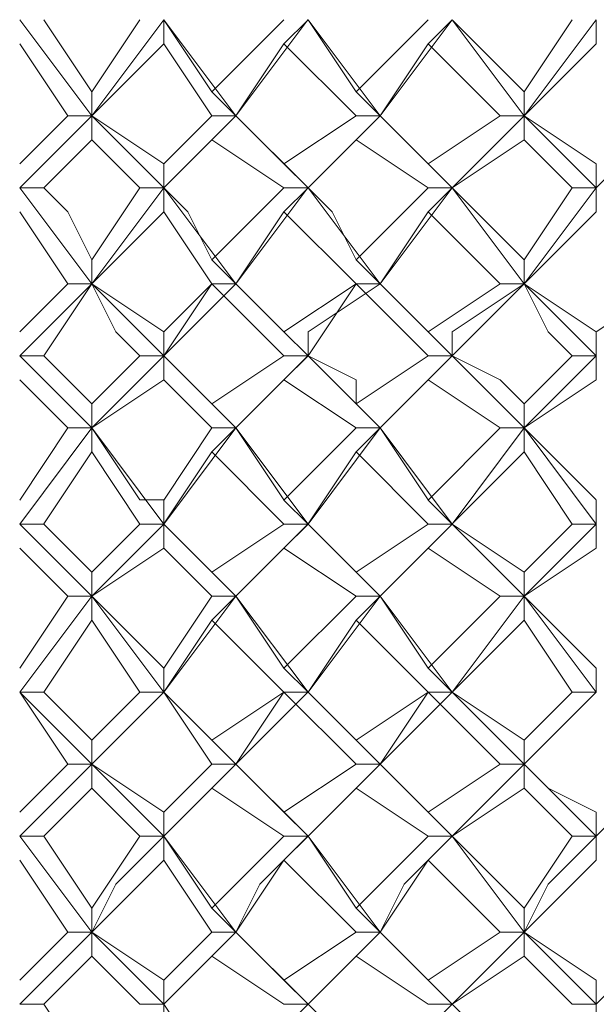
# Model space of a CAD drawing. Units: millimetres. Extents: x -1297 to -477, y -224 to 331.
# Drawn here: x -920 to -916, y 149 to 156 of the extents above; entities that cross this region are included whole.
import ezdxf

# ---------------------------------------------------------------- set-up
doc = ezdxf.new("R2010")
doc.units = ezdxf.units.MM
doc.layers.add('8732200-02-MOD', color=7, linetype='Continuous', true_color=0xffffff)

msp = doc.modelspace()

# ---------------------------------------------------------------- linework, layer by layer
at = {"layer": '8732200-02-MOD', "color": 18, "lineweight": 0, "true_color": 0x000000}
for points in [[(-919.755, 155.7743), (-920.2843, 156.4801)], [(-920.108, 156.4803), (-919.7551, 155.951)], [(-919.755, 155.7743), (-919.2256, 156.4801)], [(-919.755, 155.9507), (-919.4021, 156.4801)], [(-919.2255, 156.4803), (-918.8726, 155.951)], [(-919.2255, 156.4803), (-919.2255, 156.3039)], [(-918.6959, 155.7743), (-919.2253, 156.4801)], [(-918.8725, 155.9507), (-918.3431, 156.4801)], [(-918.6959, 155.7743), (-918.1666, 156.4801)], [(-918.1664, 156.4803), (-918.3429, 156.3039)], [(-918.1664, 156.4803), (-917.8135, 155.951)], [(-917.6368, 155.7743), (-918.1662, 156.4801)], [(-917.8134, 155.9507), (-917.2841, 156.4801)], [(-917.6368, 155.7743), (-917.1075, 156.4801)], [(-917.1074, 156.4803), (-917.2838, 156.3039)], [(-917.1074, 156.4803), (-916.578, 155.951)], [(-916.5778, 155.7743), (-917.1071, 156.4801)], [(-916.5778, 155.7743), (-916.0484, 156.4801)], [(-916.5778, 155.9507), (-916.2249, 156.4801)], [(-916.0483, 156.4803), (-916.0483, 156.3039)], [(-919.9316, 155.7743), (-920.2844, 156.3036)], [(-919.2255, 156.3038), (-919.7549, 155.7744)], [(-918.8725, 155.7743), (-919.2254, 156.3036)], [(-918.3429, 156.3038), (-918.6958, 155.7744)], [(-917.8134, 155.7743), (-918.3428, 156.3036)], [(-917.2838, 156.3038), (-917.6367, 155.7744)], [(-916.7544, 155.7743), (-917.2837, 156.3036)], [(-916.0483, 156.3038), (-916.5777, 155.7744)], [(-919.755, 155.7743), (-919.755, 155.9507)], [(-918.6959, 155.7743), (-918.8724, 155.9507)], [(-917.6368, 155.7743), (-917.8133, 155.9507)], [(-916.5778, 155.7743), (-916.5778, 155.9507)], [(-920.2846, 155.2447), (-919.7552, 155.7741)], [(-920.2846, 155.4212), (-919.9317, 155.7741)], [(-919.9316, 155.7743), (-919.7551, 155.7743)], [(-919.755, 155.7743), (-919.2256, 155.4214)], [(-919.755, 155.7743), (-919.755, 155.5979)], [(-919.2255, 155.2447), (-919.7549, 155.7741)], [(-919.2255, 155.2447), (-918.6962, 155.7741)], [(-919.2255, 155.4212), (-918.8726, 155.7741)], [(-918.8725, 155.7743), (-918.696, 155.7743)], [(-918.6959, 155.7743), (-918.8724, 155.5979)], [(-918.6959, 155.7743), (-918.343, 155.4214)], [(-918.1664, 155.2447), (-918.6958, 155.7741)], [(-918.3429, 155.4212), (-917.8135, 155.7741)], [(-918.1664, 155.2447), (-917.6371, 155.7741)], [(-917.8134, 155.7743), (-917.637, 155.7743)], [(-917.6368, 155.7743), (-917.8133, 155.5979)], [(-917.6368, 155.7743), (-917.2839, 155.4214)], [(-917.1074, 155.2447), (-917.6367, 155.7741)], [(-917.2838, 155.4212), (-916.7545, 155.7741)], [(-917.1074, 155.2447), (-916.578, 155.7741)], [(-916.7544, 155.7743), (-916.5779, 155.7743)], [(-916.5778, 155.7743), (-916.0484, 155.4214)], [(-916.5778, 155.7743), (-916.5778, 155.5979)], [(-916.0483, 155.2447), (-916.5777, 155.7741)], [(-916.0483, 155.2447), (-915.519, 155.7741)], [(-919.755, 155.5977), (-920.1079, 155.2448)], [(-919.402, 155.2447), (-919.7549, 155.5976)], [(-918.8725, 155.5977), (-919.2254, 155.2448)], [(-918.3429, 155.2447), (-918.8722, 155.5976)], [(-917.8134, 155.5977), (-918.1663, 155.2448)], [(-917.2838, 155.2447), (-917.8132, 155.5976)], [(-916.5778, 155.5977), (-917.1071, 155.2448)], [(-916.2248, 155.2447), (-916.5777, 155.5976)], [(-919.2255, 155.2447), (-919.2255, 155.4212)], [(-918.1664, 155.2447), (-918.3429, 155.4212)], [(-917.1074, 155.2447), (-917.2838, 155.4212)], [(-916.0483, 155.2447), (-916.0483, 155.4212)], [(-920.108, 155.2447), (-920.2844, 155.2447)], [(-919.755, 154.5387), (-920.2843, 155.2445)], [(-920.108, 155.2447), (-919.9316, 155.0683), (-919.7551, 154.7154)], [(-919.755, 154.5387), (-919.2256, 155.2445)], [(-919.755, 154.7151), (-919.4021, 155.2445)], [(-919.402, 155.2447), (-919.2255, 155.2447)], [(-919.2255, 155.2447), (-919.0491, 155.0683), (-918.8726, 154.7154)], [(-919.2255, 155.2447), (-919.2255, 155.0683)], [(-918.6959, 154.5387), (-919.2253, 155.2445)], [(-918.8725, 154.7151), (-918.3431, 155.2445)], [(-918.6959, 154.5387), (-918.1666, 155.2445)], [(-918.1664, 155.2447), (-918.3429, 155.0683)], [(-918.3429, 155.2447), (-918.1664, 155.2447)], [(-918.1664, 155.2447), (-917.99, 155.0683), (-917.8135, 154.7154)], [(-917.6368, 154.5387), (-918.1662, 155.2445)], [(-917.8134, 154.7151), (-917.2841, 155.2445)], [(-917.6368, 154.5387), (-917.1075, 155.2445)], [(-917.1074, 155.2447), (-917.2838, 155.0683)], [(-917.2838, 155.2447), (-917.1074, 155.2447)], [(-917.1074, 155.2447), (-916.9309, 155.0683), (-916.578, 154.7154)], [(-916.5778, 154.5387), (-917.1071, 155.2445)], [(-916.5778, 154.5387), (-916.0484, 155.2445)], [(-916.5778, 154.7151), (-916.2249, 155.2445)], [(-916.2248, 155.2447), (-916.0483, 155.2447)], [(-916.0483, 155.2447), (-916.0483, 155.0683)], [(-919.9316, 154.5387), (-920.2844, 155.068)], [(-919.2255, 155.0683), (-919.7549, 154.5389)], [(-918.8725, 154.5387), (-919.2254, 155.068)], [(-918.3429, 155.0683), (-918.6958, 154.5389)], [(-917.8134, 154.5387), (-918.3428, 155.068)], [(-917.2838, 155.0683), (-917.6367, 154.5389)], [(-916.7544, 154.5387), (-917.2837, 155.068)], [(-916.0483, 155.0683), (-916.5777, 154.5389)], [(-919.755, 154.5387), (-919.755, 154.7151)], [(-918.6959, 154.5387), (-918.8724, 154.7151)], [(-917.6368, 154.5387), (-917.8133, 154.7151)], [(-916.5778, 154.5387), (-916.5778, 154.7151)], [(-920.2846, 154.0092), (-920.1081, 154.1856), (-919.7552, 154.5385)], [(-920.2846, 154.1856), (-919.9317, 154.5385)], [(-919.755, 154.5387), (-920.1079, 154.0093)], [(-919.9316, 154.5387), (-919.7551, 154.5387)], [(-919.755, 154.5387), (-919.2256, 154.1858)], [(-919.2255, 154.0092), (-919.402, 154.1856), (-919.7549, 154.5385)], [(-919.402, 154.0092), (-919.5784, 154.1856), (-919.7549, 154.5385)], [(-919.2255, 154.0092), (-919.0491, 154.1856), (-918.6962, 154.5385)], [(-919.2255, 154.1856), (-918.8726, 154.5385)], [(-918.8725, 154.5387), (-919.2254, 154.0093)], [(-918.8725, 154.5387), (-918.696, 154.5387)], [(-918.6959, 154.5387), (-918.8724, 154.5387)], [(-918.3429, 154.0092), (-918.5193, 154.1856), (-918.8722, 154.5385)], [(-918.6959, 154.5387), (-918.343, 154.1858)], [(-918.1664, 154.0092), (-918.3429, 154.1856), (-918.6958, 154.5385)], [(-918.3429, 154.1856), (-917.8135, 154.5385)], [(-918.1664, 154.0092), (-918.1664, 154.1856), (-917.6371, 154.5385)], [(-917.8134, 154.5387), (-918.1663, 154.0093)], [(-917.8134, 154.5387), (-917.637, 154.5387)], [(-917.6368, 154.5387), (-917.8133, 154.5387)], [(-917.2838, 154.0092), (-917.4603, 154.1856), (-917.8132, 154.5385)], [(-917.6368, 154.5387), (-917.2839, 154.1858)], [(-917.1074, 154.0092), (-917.2838, 154.1856), (-917.6367, 154.5385)], [(-917.2838, 154.1856), (-916.7545, 154.5385)], [(-917.1074, 154.0092), (-917.1074, 154.1856), (-916.578, 154.5385)], [(-916.5778, 154.5387), (-917.1071, 154.0093)], [(-916.7544, 154.5387), (-916.5779, 154.5387)], [(-916.5778, 154.5387), (-916.0484, 154.1858)], [(-916.0483, 154.0092), (-916.2248, 154.1856), (-916.5777, 154.5385)], [(-916.2248, 154.0092), (-916.4012, 154.1856), (-916.5777, 154.5385)], [(-916.0483, 154.0092), (-916.0483, 154.1856), (-915.519, 154.5385)], [(-919.2255, 154.0092), (-919.2255, 154.1856)], [(-918.1664, 154.0092), (-918.3429, 154.1856)], [(-917.1074, 154.0092), (-917.2838, 154.1856)], [(-916.0483, 154.0092), (-916.0483, 154.1856)], [(-920.108, 154.0092), (-920.2844, 154.0092)], [(-919.755, 153.4796), (-920.2843, 154.0089)], [(-920.108, 154.0092), (-919.7551, 153.6563)], [(-919.755, 153.6562), (-919.4021, 154.0091)], [(-919.755, 153.4796), (-919.2256, 154.0089)], [(-919.402, 154.0092), (-919.2255, 154.0092)], [(-919.2255, 154.0092), (-918.8726, 153.6563)], [(-919.2255, 154.0092), (-919.2255, 153.8327)], [(-918.6959, 153.4796), (-919.2253, 154.0089)], [(-918.8725, 153.6562), (-918.3431, 154.0091)], [(-918.6959, 153.4796), (-918.1666, 154.0089)], [(-918.1664, 154.0092), (-918.3429, 153.8327)], [(-918.3429, 154.0092), (-918.1664, 154.0092)], [(-918.1664, 154.0092), (-917.8135, 153.8327), (-917.8135, 153.6563)], [(-917.6368, 153.4796), (-918.1662, 154.0089)], [(-917.8134, 153.6562), (-917.2841, 154.0091)], [(-917.6368, 153.4796), (-917.1075, 154.0089)], [(-917.1074, 154.0092), (-917.2838, 153.8327)], [(-917.2838, 154.0092), (-917.1074, 154.0092)], [(-917.1074, 154.0092), (-916.7545, 153.8327), (-916.578, 153.6563)], [(-916.5778, 153.4796), (-917.1071, 154.0089)], [(-916.5778, 153.6562), (-916.2249, 154.0091)], [(-916.5778, 153.4796), (-916.0484, 154.0089)], [(-916.2248, 154.0092), (-916.0483, 154.0092)], [(-916.0483, 154.0092), (-916.0483, 153.8327)], [(-919.9316, 153.4796), (-920.2844, 153.8325)], [(-919.2255, 153.8326), (-919.7549, 153.4797)], [(-918.8725, 153.4796), (-919.2254, 153.8325)], [(-918.3429, 153.8326), (-918.6958, 153.4797)], [(-917.8134, 153.4796), (-918.3428, 153.8325)], [(-917.2838, 153.8326), (-917.6367, 153.4797)], [(-916.7544, 153.4796), (-917.2837, 153.8325)], [(-916.0483, 153.8326), (-916.5777, 153.4797)], [(-919.755, 153.4796), (-919.755, 153.656)], [(-918.6959, 153.4796), (-918.8724, 153.656)], [(-917.6368, 153.4796), (-917.8133, 153.656)], [(-916.5778, 153.4796), (-916.5778, 153.656)], [(-920.2846, 152.7736), (-919.7552, 153.4793)], [(-920.2846, 152.95), (-919.9317, 153.4793)], [(-919.9316, 153.4796), (-919.7551, 153.4796)], [(-919.755, 153.4796), (-919.4021, 152.9502), (-919.2256, 152.9502)], [(-919.755, 153.4796), (-919.755, 153.3031)], [(-919.2255, 152.7736), (-919.7549, 153.4793)], [(-919.2255, 152.7736), (-918.6962, 153.4793)], [(-919.2255, 152.95), (-918.8726, 153.4793)], [(-918.8725, 153.4796), (-918.696, 153.4796)], [(-918.6959, 153.4796), (-918.8724, 153.3031)], [(-918.6959, 153.4796), (-918.343, 152.9502)], [(-918.1664, 152.7736), (-918.6958, 153.4793)], [(-918.3429, 152.95), (-917.8135, 153.4793)], [(-918.1664, 152.7736), (-917.6371, 153.4793)], [(-917.8134, 153.4796), (-917.637, 153.4796)], [(-917.6368, 153.4796), (-917.8133, 153.3031)], [(-917.6368, 153.4796), (-917.2839, 152.9502)], [(-917.1074, 152.7736), (-917.6367, 153.4793)], [(-917.2838, 152.95), (-916.7545, 153.4793)], [(-917.1074, 152.7736), (-916.578, 153.4793)], [(-916.7544, 153.4796), (-916.5779, 153.4796)], [(-916.5778, 153.4796), (-916.0484, 152.9502)], [(-916.5778, 153.4796), (-916.5778, 153.3031)], [(-916.0483, 152.7736), (-916.5777, 153.4793)], [(-919.755, 153.3031), (-920.1079, 152.7738)], [(-919.402, 152.7736), (-919.7549, 153.3029)], [(-918.8725, 153.3031), (-919.2254, 152.7738)], [(-918.3429, 152.7736), (-918.8722, 153.3029)], [(-917.8134, 153.3031), (-918.1663, 152.7738)], [(-917.2838, 152.7736), (-917.8132, 153.3029)], [(-916.5778, 153.3031), (-917.1071, 152.7738)], [(-916.2248, 152.7736), (-916.5777, 153.3029)], [(-919.2255, 152.7736), (-919.2255, 152.95)], [(-918.1664, 152.7736), (-918.3429, 152.95)], [(-917.1074, 152.7736), (-917.2838, 152.95)], [(-916.0483, 152.7736), (-916.0483, 152.95)], [(-920.108, 152.7736), (-920.2844, 152.7736)], [(-919.755, 152.2441), (-920.2843, 152.7734)], [(-920.108, 152.7736), (-919.7551, 152.4207)], [(-919.755, 152.2441), (-919.2256, 152.7734)], [(-919.755, 152.4205), (-919.4021, 152.7734)], [(-919.402, 152.7736), (-919.2255, 152.7736)], [(-919.2255, 152.7736), (-918.8726, 152.4207)], [(-919.2255, 152.7736), (-919.2255, 152.5971)], [(-918.6959, 152.2441), (-919.2253, 152.7734)], [(-918.8725, 152.4205), (-918.3431, 152.7734)], [(-918.6959, 152.2441), (-918.1666, 152.7734)], [(-918.1664, 152.7736), (-918.3429, 152.5971)], [(-918.3429, 152.7736), (-918.1664, 152.7736)], [(-918.1664, 152.7736), (-917.8135, 152.4207)], [(-917.6368, 152.2441), (-918.1662, 152.7734)], [(-917.8134, 152.4205), (-917.2841, 152.7734)], [(-917.6368, 152.2441), (-917.1075, 152.7734)], [(-917.1074, 152.7736), (-917.2838, 152.5971)], [(-917.2838, 152.7736), (-917.1074, 152.7736)], [(-917.1074, 152.7736), (-916.578, 152.4207)], [(-916.5778, 152.2441), (-917.1071, 152.7734)], [(-916.5778, 152.2441), (-916.0484, 152.7734)], [(-916.5778, 152.4205), (-916.2249, 152.7734)], [(-916.2248, 152.7736), (-916.0483, 152.7736)], [(-916.0483, 152.7736), (-916.0483, 152.5971)], [(-919.9316, 152.2441), (-920.2844, 152.597)], [(-919.2255, 152.5971), (-919.7549, 152.2442)], [(-918.8725, 152.2441), (-919.2254, 152.597)], [(-918.3429, 152.5971), (-918.6958, 152.2442)], [(-917.8134, 152.2441), (-918.3428, 152.597)], [(-917.2838, 152.5971), (-917.6367, 152.2442)], [(-916.7544, 152.2441), (-917.2837, 152.597)], [(-916.0483, 152.5971), (-916.5777, 152.2442)], [(-919.755, 152.2441), (-919.755, 152.4205)], [(-918.6959, 152.2441), (-918.8724, 152.4205)], [(-917.6368, 152.2441), (-917.8133, 152.4205)], [(-916.5778, 152.2441), (-916.5778, 152.4205)], [(-920.2846, 151.538), (-919.7552, 152.2438)], [(-920.2846, 151.7145), (-919.9317, 152.2438)], [(-919.9316, 152.2441), (-919.7551, 152.2441)], [(-919.755, 152.2441), (-919.2256, 151.7147)], [(-919.755, 152.2441), (-919.755, 152.0676)], [(-919.2255, 151.538), (-919.7549, 152.2438)], [(-919.2255, 151.538), (-918.6962, 152.2438)], [(-919.2255, 151.7145), (-918.8726, 152.2438)], [(-918.8725, 152.2441), (-918.696, 152.2441)], [(-918.6959, 152.2441), (-918.8724, 152.0676)], [(-918.6959, 152.2441), (-918.343, 151.7147)], [(-918.1664, 151.538), (-918.6958, 152.2438)], [(-918.3429, 151.7145), (-917.8135, 152.2438)], [(-918.1664, 151.538), (-917.6371, 152.2438)], [(-917.8134, 152.2441), (-917.637, 152.2441)], [(-917.6368, 152.2441), (-917.8133, 152.0676)], [(-917.6368, 152.2441), (-917.2839, 151.7147)], [(-917.1074, 151.538), (-917.6367, 152.2438)], [(-917.2838, 151.7145), (-916.7545, 152.2438)], [(-917.1074, 151.538), (-916.578, 152.2438)], [(-916.7544, 152.2441), (-916.5779, 152.2441)], [(-916.5778, 152.2441), (-916.0484, 151.7147)], [(-916.5778, 152.2441), (-916.5778, 152.0676)], [(-916.0483, 151.538), (-916.5777, 152.2438)], [(-919.755, 152.0675), (-920.1079, 151.5382)], [(-919.402, 151.538), (-919.7549, 152.0674)], [(-918.8725, 152.0675), (-919.2254, 151.5382)], [(-918.3429, 151.538), (-918.8722, 152.0674)], [(-917.8134, 152.0675), (-918.1663, 151.5382)], [(-917.2838, 151.538), (-917.8132, 152.0674)], [(-916.5778, 152.0675), (-917.1071, 151.5382)], [(-916.2248, 151.538), (-916.5777, 152.0674)], [(-919.2255, 151.538), (-919.2255, 151.7145)], [(-918.1664, 151.538), (-918.3429, 151.7145)], [(-917.1074, 151.538), (-917.2838, 151.7145)], [(-916.0483, 151.538), (-916.0483, 151.7145)], [(-920.108, 151.538), (-920.2844, 151.538)], [(-919.9316, 151.0084), (-920.2844, 151.5378)], [(-919.755, 151.0084), (-920.2843, 151.5378)], [(-920.108, 151.538), (-919.7551, 151.1851)], [(-919.755, 151.185), (-919.4021, 151.5379)], [(-919.755, 151.0084), (-919.2256, 151.5378)], [(-919.2255, 151.538), (-919.7549, 151.0087)], [(-919.402, 151.538), (-919.2255, 151.538)], [(-919.2255, 151.538), (-918.8726, 151.1851)], [(-918.8725, 151.0084), (-919.2254, 151.5378)], [(-918.6959, 151.0084), (-919.2253, 151.5378)], [(-918.8725, 151.185), (-918.3431, 151.5379)], [(-918.6959, 151.0084), (-918.1666, 151.5378)], [(-918.3429, 151.538), (-918.6958, 151.0087)], [(-918.1664, 151.538), (-918.3429, 151.538)], [(-918.3429, 151.538), (-918.1664, 151.538)], [(-917.8134, 151.0084), (-918.3428, 151.5378)], [(-918.1664, 151.538), (-917.8135, 151.1851)], [(-917.6368, 151.0084), (-918.1662, 151.5378)], [(-917.8134, 151.185), (-917.2841, 151.5379)], [(-917.6368, 151.0084), (-917.1075, 151.5378)], [(-917.2838, 151.538), (-917.6367, 151.0087)], [(-917.1074, 151.538), (-917.2838, 151.538)], [(-917.2838, 151.538), (-917.1074, 151.538)], [(-916.7544, 151.0084), (-917.2837, 151.5378)], [(-917.1074, 151.538), (-916.578, 151.1851)], [(-916.5778, 151.0084), (-917.1071, 151.5378)], [(-916.5778, 151.185), (-916.2249, 151.5379)], [(-916.5778, 151.0084), (-916.0484, 151.5378)], [(-916.0483, 151.538), (-916.5777, 151.0087)], [(-916.2248, 151.538), (-916.0483, 151.538)], [(-919.755, 151.0084), (-919.755, 151.1849)], [(-918.6959, 151.0084), (-918.8724, 151.1849)], [(-917.6368, 151.0084), (-917.8133, 151.1849)], [(-916.5778, 151.0084), (-916.5778, 151.1849)], [(-920.2846, 150.6554), (-919.9317, 151.0083)], [(-920.2846, 150.4788), (-919.7552, 151.0082)], [(-919.9316, 151.0084), (-919.7551, 151.0084)], [(-919.755, 151.0084), (-919.2256, 150.6555)], [(-919.755, 151.0084), (-919.755, 150.832)], [(-919.2255, 150.4788), (-919.7549, 151.0082)], [(-919.2255, 150.6554), (-918.8726, 151.0083)], [(-919.2255, 150.4788), (-918.6962, 151.0082)], [(-918.8725, 151.0084), (-918.696, 151.0084)], [(-918.6959, 151.0084), (-918.8724, 150.832)], [(-918.6959, 151.0084), (-918.343, 150.6555)], [(-918.1664, 150.4788), (-918.6958, 151.0082)], [(-918.3429, 150.6554), (-917.8135, 151.0083)], [(-918.1664, 150.4788), (-917.6371, 151.0082)], [(-917.8134, 151.0084), (-917.637, 151.0084)], [(-917.6368, 151.0084), (-917.8133, 150.832)], [(-917.6368, 151.0084), (-917.2839, 150.6555)], [(-917.1074, 150.4788), (-917.6367, 151.0082)], [(-917.2838, 150.6554), (-916.7545, 151.0083)], [(-917.1074, 150.4788), (-916.578, 151.0082)], [(-916.7544, 151.0084), (-916.5779, 151.0084)], [(-916.5778, 151.0084), (-916.4013, 150.832), (-916.0484, 150.6555)], [(-916.5778, 151.0084), (-916.5778, 150.832)], [(-916.0483, 150.4788), (-916.5777, 151.0082)], [(-916.0483, 150.4788), (-915.519, 151.0082)], [(-919.755, 150.832), (-920.1079, 150.4791)], [(-919.402, 150.4788), (-919.7549, 150.8317)], [(-918.8725, 150.832), (-919.2254, 150.4791)], [(-918.3429, 150.4788), (-918.8722, 150.8317)], [(-917.8134, 150.832), (-918.1663, 150.4791)], [(-917.2838, 150.4788), (-917.8132, 150.8317)], [(-916.5778, 150.832), (-917.1071, 150.4791)], [(-916.2248, 150.4788), (-916.5777, 150.8317)], [(-919.2255, 150.4788), (-919.2255, 150.6553)], [(-918.1664, 150.4788), (-918.3429, 150.6553)], [(-917.1074, 150.4788), (-917.2838, 150.6553)], [(-916.0483, 150.4788), (-916.0483, 150.6553)], [(-920.108, 150.4788), (-920.2844, 150.4788)], [(-919.755, 149.7729), (-920.2843, 150.4787)], [(-920.108, 150.4788), (-919.7551, 149.9495)], [(-919.755, 149.7729), (-919.5785, 150.1258), (-919.2256, 150.4787)], [(-919.755, 149.9494), (-919.4021, 150.4787)], [(-919.402, 150.4788), (-919.2255, 150.4788)], [(-919.2255, 150.4788), (-918.8726, 149.9495)], [(-919.2255, 150.4788), (-919.2255, 150.3024)], [(-918.6959, 149.7729), (-919.2253, 150.4787)], [(-918.8725, 149.9494), (-918.3431, 150.4787)], [(-918.6959, 149.7729), (-918.5195, 150.1258), (-918.1666, 150.4787)], [(-918.1664, 150.4788), (-918.3429, 150.3024)], [(-918.3429, 150.4788), (-918.1664, 150.4788)], [(-918.1664, 150.4788), (-917.8135, 149.9495)], [(-917.6368, 149.7729), (-918.1662, 150.4787)], [(-917.8134, 149.9494), (-917.2841, 150.4787)], [(-917.6368, 149.7729), (-917.4604, 150.1258), (-917.1075, 150.4787)], [(-917.1074, 150.4788), (-917.2838, 150.3024)], [(-917.2838, 150.4788), (-917.1074, 150.4788)], [(-917.1074, 150.4788), (-916.9309, 150.3024), (-916.578, 149.9495)], [(-916.5778, 149.7729), (-917.1071, 150.4787)], [(-916.5778, 149.7729), (-916.4013, 150.1258), (-916.0484, 150.4787)], [(-916.5778, 149.9494), (-916.2249, 150.4787)], [(-916.2248, 150.4788), (-916.0483, 150.4788)], [(-916.0483, 150.4788), (-916.0483, 150.3024)], [(-919.9316, 149.7729), (-920.2844, 150.3023)], [(-919.2255, 150.3024), (-919.7549, 149.7731)], [(-918.8725, 149.7729), (-919.2254, 150.3023)], [(-918.3429, 150.3024), (-918.6958, 149.7731)], [(-917.8134, 149.7729), (-918.3428, 150.3023)], [(-917.2838, 150.3024), (-917.6367, 149.7731)], [(-916.7544, 149.7729), (-917.2837, 150.3023)], [(-916.0483, 150.3024), (-916.5777, 149.7731)], [(-919.755, 149.7729), (-919.755, 149.9494)], [(-918.6959, 149.7729), (-918.8724, 149.9494)], [(-917.6368, 149.7729), (-917.8133, 149.9494)], [(-916.5778, 149.7729), (-916.5778, 149.9494)], [(-920.2846, 149.2433), (-919.7552, 149.7727)], [(-920.2846, 149.4198), (-919.9317, 149.7727)], [(-919.9316, 149.7729), (-919.7551, 149.7729)], [(-919.755, 149.7729), (-919.2256, 149.42)], [(-919.755, 149.7729), (-919.755, 149.5965)], [(-919.2255, 149.2433), (-919.7549, 149.7727)], [(-919.2255, 149.2433), (-918.6962, 149.7727)], [(-919.2255, 149.4198), (-918.8726, 149.7727)], [(-918.8725, 149.7729), (-918.696, 149.7729)], [(-918.6959, 149.7729), (-918.8724, 149.5965)], [(-918.6959, 149.7729), (-918.343, 149.42)], [(-918.1664, 149.2433), (-918.6958, 149.7727)], [(-918.3429, 149.4198), (-917.8135, 149.7727)], [(-918.1664, 149.2433), (-917.6371, 149.7727)], [(-917.8134, 149.7729), (-917.637, 149.7729)], [(-917.6368, 149.7729), (-917.8133, 149.5965)], [(-917.6368, 149.7729), (-917.4604, 149.5965), (-917.2839, 149.42)], [(-917.1074, 149.2433), (-917.6367, 149.7727)], [(-917.2838, 149.4198), (-916.7545, 149.7727)], [(-917.1074, 149.2433), (-916.578, 149.7727)], [(-916.7544, 149.7729), (-916.5779, 149.7729)], [(-916.5778, 149.7729), (-916.0484, 149.42)], [(-916.5778, 149.7729), (-916.5778, 149.5965)], [(-916.0483, 149.2433), (-916.5777, 149.7727)], [(-916.0483, 149.2433), (-915.519, 149.7727)], [(-919.755, 149.5964), (-920.1079, 149.2435)], [(-919.402, 149.2433), (-919.7549, 149.5962)], [(-918.8725, 149.5964), (-919.2254, 149.2435)], [(-918.3429, 149.2433), (-918.8722, 149.5962)], [(-917.8134, 149.5964), (-918.1663, 149.2435)], [(-917.2838, 149.2433), (-917.8132, 149.5962)], [(-916.5778, 149.5964), (-917.1071, 149.2435)], [(-916.2248, 149.2433), (-916.5777, 149.5962)], [(-919.2255, 149.2433), (-919.2255, 149.4198)], [(-918.1664, 149.2433), (-918.3429, 149.4198)], [(-917.1074, 149.2433), (-917.2838, 149.4198)], [(-916.0483, 149.2433), (-916.0483, 149.4198)], [(-920.108, 149.2433), (-920.2844, 149.2433)], [(-920.108, 149.2433), (-919.7551, 148.714)], [(-919.402, 149.2433), (-919.2255, 149.2433)], [(-919.2255, 149.2433), (-918.8726, 148.714)], [(-919.2255, 149.2433), (-919.2255, 149.0669)], [(-918.1664, 149.2433), (-918.3429, 149.0669)], [(-918.3429, 149.2433), (-918.1664, 149.2433)], [(-918.1664, 149.2433), (-917.99, 149.0669), (-917.8135, 148.714)], [(-917.1074, 149.2433), (-917.2838, 149.0669)], [(-917.2838, 149.2433), (-917.1074, 149.2433)], [(-917.1074, 149.2433), (-916.578, 148.714)], [(-916.2248, 149.2433), (-916.0483, 149.2433)], [(-916.0483, 149.2433), (-916.0483, 149.0669)]]:
    msp.add_lwpolyline(points, dxfattribs=at)

doc.saveas('drawing.dxf')
